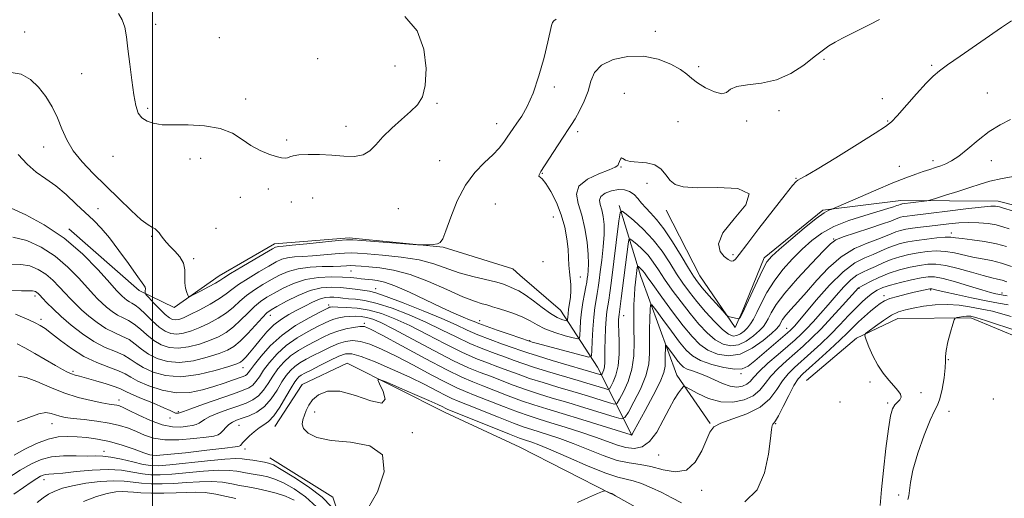
# Model space of a CAD drawing. Extents: x 2112300 to 2115200, y 317300 to 320200.
# Drawn here: x 2112953 to 2113304, y 318679 to 318850 of the extents above; entities that cross this region are included whole.
import ezdxf

# ---------------------------------------------------------------- set-up
doc = ezdxf.new("R2010")
doc.units = 0
doc.header["$MEASUREMENT"] = 0
for name, color, linetype, lineweight in [('DTM HARD BREAKLINE', 7, 'Continuous', 0), ('DTM SPOT ELEVATION', 2, 'Continuous', 13), ('GRID LINE', 7, 'Continuous', 0), ('INDEX CONTOUR', 41, 'Continuous', 13), ('INTERMEDIATE CONTOUR', 44, 'Continuous', 0)]:
    doc.layers.add(name, color=color, linetype=linetype, lineweight=lineweight)

msp = doc.modelspace()

# ---------------------------------------------------------------- linework, layer by layer
at = {"layer": 'DTM HARD BREAKLINE', "extrusion": (0.01679655210069449, -0.008607393898511442, 0.9998218784402574), "elevation": 33820.61364727298, "flags": 128}
msp.add_lwpolyline([(1247330.299451706, -1734910.833782359), (1247330.299451706, -1734947.392856472)], dxfattribs=at)
at = {"layer": 'DTM HARD BREAKLINE'}
for points in [[(2113183.28, 318781.84, 1089.47), (2113195.33, 318758.4, 1088.94), (2113207.95, 318739.93, 1087.74), (2113210.37, 318745.54, 1088.21), (2113218.22, 318764.86, 1088.47), (2113239.12, 318781.85, 1088.21), (2113267, 318785.27, 1086.55), (2113301.75, 318785.05, 1084.56), (2113329.75, 318777.92, 1084.95), (2113363.34, 318770.86, 1084.95), (2113388.65, 318782.31, 1083.69), (2113418.33, 318791.34, 1084.09), (2113451.07, 318803.5, 1083.49), (2113478.72, 318828.01, 1082.17)], [(2113166.51, 318783.51, 1086.28), (2113174.24, 318758.16, 1081.24), (2113187.05, 318722.94, 1076.52), (2113199.03, 318705.7, 1074.07)], [(2113131.14, 318758.69, 1093.25), (2113128.64, 318760.86, 1093.26), (2113103.73, 318768.64, 1093.92), (2113070.19, 318771.99, 1094.26), (2113043.53, 318769.82, 1094.52), (2113023.8, 318758.43, 1094.59), (2113007.8, 318747.08, 1093.72), (2112995.32, 318753.14, 1091.67), (2112970.25, 318775.19, 1090.47)], [(2113170.88, 318701.77, 1078.06), (2113158.82, 318725.84, 1087.02), (2113145.56, 318746.16, 1093.19), (2113131.14, 318758.69, 1093.25)], [(2113233.33, 318721.1, 1070.55), (2113251.15, 318736.19, 1070.22), (2113265.96, 318743.19, 1069.03), (2113292.02, 318743.48, 1067.7), (2113319.45, 318732, 1066.57), (2113336.91, 318724.14, 1066.3)], [(2113043.65, 318704.67, 1073.21), (2113053.41, 318719.68, 1072.54), (2113069.45, 318727.3, 1072.28), (2113104.4, 318709.71, 1071.35), (2113131.14, 318697.27, 1070.64)], [(2113131.14, 318650.33, 1067.52), (2113123.07, 318649.73, 1067.63), (2113108.81, 318649.57, 1066.7), (2113090.83, 318648.13, 1067.7), (2113071.48, 318658.45, 1071.22), (2113064.41, 318679.47, 1072.68), (2113041.92, 318693.48, 1072.74)]]:
    msp.add_polyline3d(points, dxfattribs=at)
at = {"layer": 'DTM SPOT ELEVATION'}
for p in [(2113001.21, 318848.1, 1096.5), (2112954.46, 318845.38, 1095.2), (2113023.9, 318843.34, 1096.3), (2113179.45, 318845.64, 1092.7), (2113058.95, 318835.86, 1096.6), (2113086.57, 318833.33, 1096.7), (2113194.86, 318833.02, 1092.3), (2113239.59, 318835.68, 1091.8), (2113277.97, 318833.5, 1090.2), (2112974.75, 318830.5, 1095.2), (2113143.43, 318825.74, 1093.6), (2113168.36, 318823.51, 1090.5), (2113297.8, 318823.66, 1088.9), (2113033.33, 318821.46, 1096.3), (2113101.58, 318820.01, 1095.8), (2113260.35, 318821.68, 1090.4), (2112998.31, 318818.22, 1096.2), (2113223.51, 318817.32, 1091.5), (2113069.03, 318811.79, 1096.6), (2113122.83, 318812.66, 1094.7), (2113187.47, 318813.48, 1091.2), (2113212.03, 318813.65, 1091.8), (2113262.35, 318813.72, 1090.1), (2113151.78, 318809.84, 1091.6), (2112961.27, 318804.34, 1093.2), (2113047.97, 318806.94, 1096.3), (2112985.94, 318801.02, 1095.4), (2113013.38, 318800.16, 1095.6), (2113017.19, 318800.39, 1095.6), (2113102.45, 318799.49, 1094.9), (2113266.43, 318797.46, 1088.9), (2113278.45, 318799.53, 1088.5), (2113299.28, 318799.57, 1087.2), (2113139.17, 318794.94, 1091.9), (2113167.14, 318797.21, 1089.9), (2113176.4, 318791.4, 1089.3), (2113229.55, 318793.16, 1090.1), (2113041.39, 318789.4, 1095.5), (2113031.43, 318786.41, 1095.2), (2113049.57, 318784.79, 1095.3), (2113057.24, 318786.24, 1095.07), (2113122.38, 318784.09, 1092.8), (2112980.6, 318782.41, 1092.8), (2113087.77, 318782.41, 1095.1), (2113143.02, 318779.45, 1093.1), (2113022.74, 318775.33, 1095.2), (2113285.03, 318773.66, 1080.5), (2112999.73, 318772.46, 1093.8), (2113243.08, 318771.54, 1084.1), (2113207.11, 318765.99, 1090.3), (2113014.71, 318764.55, 1094.31), (2113139.35, 318763.51, 1093.8), (2113070.88, 318760.13, 1089.1), (2113152.64, 318757.98, 1091.2), (2113079.65, 318753.86, 1086.7), (2113252.06, 318754.02, 1075.9), (2113277.65, 318753.41, 1071.8), (2113303.13, 318752.33, 1074.5), (2112958.15, 318751.22, 1083.6), (2113260.98, 318751.38, 1072.5), (2113062.88, 318748.04, 1082.4), (2112960.3, 318742.9, 1082.4), (2113042.12, 318744.34, 1085.3), (2113075.67, 318741.44, 1078.3), (2113116.8, 318742.39, 1088.6), (2113168.19, 318744.15, 1083.2), (2113226.23, 318739.65, 1080.8), (2113134.57, 318735.28, 1088.1), (2113283.93, 318728.53, 1067.9), (2112971.75, 318724.29, 1080.3), (2113032.4, 318725.68, 1083.3), (2113209.99, 318723.46, 1079.8), (2113256.03, 318720.51, 1070.3), (2113274.21, 318716.68, 1069.7), (2112988.13, 318714.13, 1078.6), (2113245.29, 318713.42, 1070.6), (2113262.36, 318713.01, 1070.3), (2113300.01, 318714.52, 1066.9), (2113009.23, 318709.95, 1080.2), (2113057.88, 318709.82, 1071.6), (2113284.13, 318710.04, 1067.2), (2113006.28, 318707.67, 1079.6), (2112964.22, 318705.63, 1075.2), (2113030.96, 318705.04, 1075.1), (2113092.72, 318702.46, 1071.9), (2113222.38, 318705.73, 1071.9), (2112982.77, 318695.8, 1072.6), (2113033.1, 318696.64, 1073.5), (2113000.03, 318693.2, 1073.7), (2113180.62, 318694.46, 1075.1), (2112961.34, 318685.75, 1069.42), (2113195.98, 318681.89, 1073.6), (2113266.18, 318680.19, 1068.2)]:
    msp.add_point(p, dxfattribs=at)
at = {"layer": 'GRID LINE', "flags": 128}
msp.add_lwpolyline([(2113000, 317500), (2113000, 320000)], dxfattribs=at)
at = {"layer": 'INDEX CONTOUR', "flags": 128}
for points, elevation in [([(2112949.688, 318782.608), (2112954.816, 318780.21), (2112961.446, 318776.625), (2112968.53, 318771.899), (2112975.123, 318766.245), (2112980.696, 318760.573), (2112984.824, 318755.969), (2112987.267, 318753.21), (2112988.519, 318751.851), (2112989.254, 318751.138), (2112990.031, 318750.461), (2112990.903, 318749.775), (2112991.807, 318749.177), (2112992.728, 318748.683), (2112993.849, 318747.998), (2112995.404, 318746.75), (2112997.531, 318744.722), (2112999.98, 318742.331), (2113002.406, 318740.152), (2113004.56, 318738.648), (2113006.584, 318737.842), (2113008.719, 318737.645), (2113011.16, 318737.973), (2113013.92, 318738.763), (2113016.97, 318739.957), (2113020.237, 318741.489), (2113023.485, 318743.276), (2113026.437, 318745.228), (2113028.921, 318747.263), (2113031.187, 318749.331), (2113033.59, 318751.386), (2113036.387, 318753.388), (2113039.434, 318755.299), (2113042.492, 318757.08), (2113045.419, 318758.685), (2113048.477, 318760.018), (2113052.026, 318760.976), (2113056.254, 318761.5), (2113060.637, 318761.719), (2113064.477, 318761.809), (2113067.263, 318761.907), (2113069.234, 318762.004), (2113070.816, 318762.051), (2113072.427, 318762.009), (2113074.448, 318761.874), (2113077.25, 318761.652), (2113081.125, 318761.289), (2113086.049, 318760.495), (2113091.918, 318758.922), (2113098.501, 318756.403), (2113105.063, 318753.499), (2113110.743, 318750.958), (2113114.879, 318749.341), (2113117.62, 318748.489), (2113119.318, 318748.059), (2113120.373, 318747.744), (2113121.39, 318747.38), (2113123.022, 318746.841), (2113125.702, 318746.028), (2113128.976, 318744.968), (2113132.168, 318743.719), (2113134.809, 318742.338), (2113137.255, 318740.903), (2113140.068, 318739.489), (2113143.582, 318738.179), (2113147.208, 318737.071), (2113150.125, 318736.269), (2113151.74, 318735.897), (2113152.349, 318736.164), (2113152.477, 318737.298), (2113152.57, 318739.433), (2113152.755, 318742.317), (2113153.089, 318745.605), (2113153.593, 318748.955), (2113154.16, 318752.037), (2113154.653, 318754.524), (2113154.971, 318756.22), (2113155.166, 318757.455), (2113155.328, 318758.686), (2113155.509, 318760.34), (2113155.613, 318762.701), (2113155.505, 318766.021), (2113155.076, 318770.395), (2113154.307, 318775.306), (2113153.204, 318780.076), (2113151.928, 318784.171), (2113151.274, 318787.585), (2113152.182, 318790.449), (2113155.202, 318792.865), (2113159.274, 318794.811), (2113162.936, 318796.236), (2113165.079, 318797.144), (2113165.998, 318797.773), (2113166.338, 318798.417), (2113166.637, 318799.262), (2113166.991, 318800.063), (2113167.386, 318800.465), (2113167.874, 318800.241), (2113168.766, 318799.671), (2113170.44, 318799.162), (2113176.238, 318798.755), (2113179.197, 318798.022), (2113181.468, 318796.454), (2113183.212, 318794.418), (2113184.759, 318792.457), (2113186.541, 318791.017), (2113189.415, 318790.163), (2113194.341, 318789.867), (2113201.608, 318789.937), (2113208.808, 318789.547), (2113212.856, 318787.708), (2113211.716, 318783.808), (2113207.521, 318778.736), (2113203.451, 318773.759), (2113201.951, 318769.894), (2113202.544, 318767.162), (2113204.02, 318765.339), (2113205.377, 318764.223), (2113206.453, 318763.711), (2113207.292, 318763.723), (2113208.059, 318764.311), (2113209.387, 318766.042), (2113212.026, 318769.616), (2113216.374, 318775.323), (2113221.404, 318781.816), (2113225.735, 318787.344), (2113228.339, 318790.593), (2113229.608, 318792.022), (2113230.284, 318792.531), (2113231.149, 318792.982), (2113233.135, 318794.082), (2113237.207, 318796.5), (2113243.821, 318800.571), (2113251.386, 318805.286), (2113257.79, 318809.302), (2113261.547, 318811.713), (2113263.644, 318813.364), (2113265.69, 318815.534), (2113272.646, 318823.346), (2113276.08, 318827.139), (2113278.547, 318829.696), (2113280.746, 318831.595), (2113283.705, 318833.756), (2113288.125, 318836.837), (2113302.861, 318846.989), (2113306.424, 318849.428)], 1090), ([(2112951.787, 318734.206), (2112954.518, 318732.777), (2112958.067, 318730.76), (2112965.399, 318726.465), (2112967.962, 318725.005), (2112969.77, 318724.057), (2112971.148, 318723.452), (2112972.439, 318723.016), (2112974.063, 318722.566), (2112976.462, 318721.915), (2112979.852, 318720.947), (2112983.561, 318719.834), (2112986.699, 318718.82), (2112988.695, 318718.049), (2112990.288, 318717.3), (2112992.55, 318716.251), (2112996.176, 318714.703), (2113000.402, 318712.942), (2113004.095, 318711.377), (2113006.404, 318710.323), (2113007.605, 318709.732), (2113008.254, 318709.464), (2113008.804, 318709.391), (2113009.301, 318709.434), (2113009.683, 318709.526), (2113010.046, 318709.659), (2113011.093, 318710.053), (2113013.682, 318710.993), (2113018.287, 318712.624), (2113028.907, 318716.343), (2113032.368, 318717.569), (2113034.478, 318718.469), (2113035.83, 318719.408), (2113036.959, 318720.696), (2113038.17, 318722.443), (2113039.711, 318724.711), (2113041.792, 318727.497), (2113044.473, 318730.551), (2113047.776, 318733.561), (2113051.623, 318736.254), (2113055.533, 318738.521), (2113058.925, 318740.294), (2113061.386, 318741.543), (2113063.191, 318742.383), (2113064.781, 318742.967), (2113066.517, 318743.419), (2113068.412, 318743.756), (2113070.397, 318743.964), (2113072.411, 318744.026), (2113074.434, 318743.915), (2113076.455, 318743.598), (2113078.601, 318742.981), (2113081.558, 318741.72), (2113086.155, 318739.406), (2113092.824, 318735.857), (2113100.44, 318731.791), (2113107.485, 318728.15), (2113112.832, 318725.632), (2113116.923, 318723.949), (2113120.586, 318722.567), (2113128.717, 318719.45), (2113133.142, 318717.849), (2113137.731, 318716.341), (2113142.666, 318714.827), (2113148.179, 318713.168), (2113154.292, 318711.305), (2113164.717, 318708.084), (2113167.275, 318707.413), (2113168.603, 318707.858), (2113169.84, 318709.802), (2113171.815, 318713.415), (2113174.122, 318718.028), (2113176.045, 318722.763), (2113177.054, 318726.956), (2113177.362, 318730.823), (2113177.367, 318734.794), (2113177.391, 318739.109), (2113177.465, 318743.228), (2113177.542, 318746.421), (2113177.659, 318748.073), (2113178.184, 318748.024), (2113179.566, 318746.235), (2113182.061, 318742.842), (2113185.146, 318738.682), (2113188.103, 318734.77), (2113190.458, 318731.884), (2113192.703, 318729.851), (2113195.573, 318728.265), (2113199.525, 318726.825), (2113203.898, 318725.675), (2113207.754, 318725.068), (2113210.454, 318725.223), (2113212.563, 318726.23), (2113214.946, 318728.145), (2113226.63, 318738.097), (2113227.644, 318738.999), (2113228.281, 318739.625), (2113229.033, 318740.44), (2113230.406, 318742.033), (2113236.843, 318749.714), (2113241.614, 318755.099), (2113246.423, 318759.861), (2113250.62, 318763.006), (2113254.165, 318764.86), (2113257.168, 318766.075), (2113259.755, 318767.187), (2113262.099, 318768.244), (2113264.386, 318769.176), (2113266.795, 318769.932), (2113269.488, 318770.547), (2113272.619, 318771.076), (2113276.218, 318771.554), (2113279.806, 318771.938), (2113282.782, 318772.165), (2113284.795, 318772.187), (2113286.513, 318772.023), (2113288.856, 318771.707), (2113292.456, 318771.263), (2113296.797, 318770.662), (2113301.076, 318769.866), (2113304.674, 318768.861)], 1080), ([(2113259.613, 318676.504), (2113260.121, 318682.226), (2113260.808, 318688.912), (2113261.702, 318696.827), (2113262.599, 318703.874), (2113263.349, 318708.457), (2113264.046, 318710.978), (2113264.843, 318712.343), (2113266.681, 318714.203), (2113267.121, 318715.116), (2113266.863, 318716.197), (2113265.955, 318717.529), (2113264.523, 318719.182), (2113262.709, 318721.22), (2113260.713, 318723.68), (2113258.752, 318726.592), (2113257.019, 318729.883), (2113255.619, 318733.065), (2113254.636, 318735.548), (2113254.176, 318736.96), (2113254.443, 318737.806), (2113255.668, 318738.817), (2113257.943, 318740.503), (2113260.817, 318742.533), (2113263.702, 318744.362), (2113266.192, 318745.584), (2113268.609, 318746.347), (2113271.457, 318746.934), (2113275.092, 318747.547), (2113279.273, 318748.056), (2113283.611, 318748.241), (2113287.755, 318747.962), (2113291.501, 318747.39), (2113297.258, 318746.27), (2113299.694, 318745.755), (2113302.579, 318745.013), (2113306.303, 318743.91)], 1070), ([(2112950.553, 318680.538), (2112954.031, 318682.943), (2112956.766, 318684.769), (2112958.777, 318686.064), (2112960.13, 318686.886), (2112961.082, 318687.345), (2112961.933, 318687.559), (2112963.03, 318687.654), (2112964.885, 318687.772), (2112968.057, 318688.062), (2112972.847, 318688.594), (2112978.548, 318689.126), (2112984.197, 318689.34), (2112989.025, 318689.024), (2112993.04, 318688.395), (2112996.444, 318687.775), (2112999.508, 318687.432), (2113002.804, 318687.403), (2113006.973, 318687.666), (2113018.238, 318688.704), (2113023.503, 318689.041), (2113027.383, 318689.009), (2113030.163, 318688.705), (2113034.555, 318687.908), (2113036.724, 318687.542), (2113038.908, 318687.158), (2113041.153, 318686.681), (2113043.684, 318685.899), (2113046.766, 318684.566), (2113050.538, 318682.478), (2113054.621, 318679.603), (2113058.503, 318675.956)], 1070), ([(2113151.716, 318677.587), (2113155.534, 318679.375), (2113158.757, 318680.744), (2113160.57, 318681.486), (2113161.337, 318681.715), (2113161.714, 318681.628), (2113163.643, 318680.785), (2113163.861, 318680.713), (2113164.083, 318680.605), (2113165.202, 318679.979), (2113173.307, 318675.379)], 1070)]:
    msp.add_lwpolyline(points, dxfattribs=dict(at, elevation=elevation))
at = {"layer": 'INTERMEDIATE CONTOUR', "flags": 128}
for points, elevation in [([(2112949.601, 318830.989), (2112953.241, 318830.413), (2112956.504, 318828.519), (2112959.415, 318825.709), (2112961.993, 318822.355), (2112964.235, 318818.662), (2112966.133, 318814.803), (2112967.755, 318810.91), (2112969.485, 318806.999), (2112971.781, 318803.056), (2112974.986, 318799.048), (2112978.952, 318794.901), (2112988.078, 318785.96), (2112992.461, 318781.717), (2112996.056, 318778.443), (2112998.499, 318776.567), (2113000.022, 318775.684), (2113001.002, 318775.175), (2113001.769, 318774.536), (2113002.458, 318773.704), (2113003.153, 318772.729), (2113003.946, 318771.641), (2113004.957, 318770.393), (2113006.311, 318768.919), (2113008.04, 318767.168), (2113009.779, 318765.16), (2113011.069, 318762.928), (2113011.598, 318760.533), (2113011.639, 318758.132), (2113011.617, 318755.904), (2113011.85, 318754.012), (2113012.254, 318752.527), (2113012.638, 318751.506), (2113012.927, 318750.998), (2113013.496, 318751.058), (2113014.833, 318751.73), (2113017.209, 318752.992), (2113020.03, 318754.505), (2113022.485, 318755.857), (2113024.074, 318756.797), (2113025.538, 318757.725), (2113027.926, 318759.207), (2113031.895, 318761.583), (2113036.53, 318764.318), (2113042.891, 318768.037), (2113043.992, 318768.63), (2113044.508, 318768.803), (2113045.14, 318768.878), (2113046.662, 318769.009), (2113049.867, 318769.307), (2113055.131, 318769.832), (2113066.261, 318770.971), (2113069.302, 318771.247), (2113071.508, 318771.265), (2113074.687, 318771.048), (2113094.63, 318769.525), (2113096.018, 318769.448), (2113096.973, 318769.452), (2113098.408, 318769.493), (2113100.132, 318769.597), (2113101.676, 318769.813), (2113102.725, 318770.297), (2113103.579, 318771.634), (2113104.69, 318774.516), (2113106.423, 318779.319), (2113108.788, 318785.154), (2113111.709, 318790.809), (2113115.049, 318795.335), (2113118.433, 318798.82), (2113121.427, 318801.609), (2113123.704, 318803.996), (2113125.363, 318806.065), (2113126.615, 318807.846), (2113128.742, 318811), (2113130.054, 318812.884), (2113131.758, 318815.36), (2113133.752, 318818.787), (2113135.864, 318823.544), (2113137.923, 318829.726), (2113139.736, 318836.298), (2113141.108, 318841.945), (2113142.369, 318847.766), (2113142.719, 318848.836), (2113143.175, 318849.419), (2113144.042, 318850.034)], 1094), ([(2112987.948, 318851.98), (2112989.282, 318849.754), (2112990.145, 318847.109), (2112990.741, 318843.753), (2112991.29, 318839.397), (2112991.958, 318833.959), (2112992.705, 318828.176), (2112993.44, 318822.992), (2112994.131, 318819.141), (2112994.993, 318816.506), (2112996.3, 318814.759), (2112998.201, 318813.606), (2113000.33, 318812.893), (2113002.192, 318812.499), (2113003.545, 318812.315), (2113005.152, 318812.266), (2113008.027, 318812.289), (2113012.804, 318812.279), (2113018.606, 318811.962), (2113024.171, 318811.022), (2113028.552, 318809.275), (2113032.023, 318807.07), (2113035.172, 318804.887), (2113038.422, 318803.122), (2113041.558, 318801.83), (2113044.206, 318800.98), (2113046.094, 318800.533), (2113047.362, 318800.423), (2113048.256, 318800.572), (2113049.063, 318800.898), (2113050.242, 318801.285), (2113052.297, 318801.605), (2113055.556, 318801.756), (2113059.656, 318801.72), (2113064.064, 318801.502), (2113068.297, 318801.17), (2113072.087, 318801.057), (2113075.223, 318801.562), (2113077.624, 318802.979), (2113079.755, 318805.188), (2113082.212, 318807.965), (2113085.394, 318811.07), (2113088.902, 318814.201), (2113092.14, 318817.04), (2113094.624, 318819.482), (2113096.331, 318822.277), (2113097.352, 318826.389), (2113097.676, 318832.393), (2113096.881, 318839.334), (2113094.444, 318845.862), (2113090.107, 318850.894)], 1096), ([(2112952.197, 318801.681), (2112955.373, 318798.252), (2112958.613, 318795.449), (2112961.985, 318793.041), (2112965.524, 318790.48), (2112969.22, 318787.387), (2112972.864, 318784.034), (2112979.079, 318778.136), (2112981.784, 318775.386), (2112984.705, 318771.968), (2112988.069, 318767.519), (2112991.451, 318762.796), (2112994.259, 318758.839), (2112996.993, 318755.148), (2112997.385, 318754.427), (2112997.502, 318753.739), (2112997.474, 318753.079), (2112997.398, 318752.565), (2112997.4, 318752.229), (2112997.738, 318751.743), (2112998.701, 318750.692), (2113000.444, 318748.833), (2113002.582, 318746.609), (2113004.593, 318744.641), (2113006.091, 318743.408), (2113007.212, 318742.837), (2113008.225, 318742.717), (2113009.409, 318742.899), (2113011.072, 318743.469), (2113013.533, 318744.578), (2113016.927, 318746.286), (2113020.665, 318748.312), (2113023.977, 318750.286), (2113026.354, 318751.954), (2113028.344, 318753.519), (2113030.758, 318755.297), (2113034.141, 318757.485), (2113037.982, 318759.809), (2113041.507, 318761.869), (2113044.155, 318763.36), (2113046.235, 318764.324), (2113048.267, 318764.889), (2113050.697, 318765.189), (2113053.649, 318765.364), (2113057.172, 318765.558), (2113061.197, 318765.87), (2113065.199, 318766.227), (2113068.538, 318766.511), (2113070.89, 318766.626), (2113073.179, 318766.554), (2113076.648, 318766.298), (2113082.115, 318765.846), (2113088.707, 318765.138), (2113095.128, 318764.096), (2113100.418, 318762.694), (2113109.426, 318759.54), (2113114.307, 318758.188), (2113122.914, 318756.156), (2113125.324, 318755.434), (2113126.716, 318754.851), (2113127.759, 318754.351), (2113129.027, 318753.839), (2113130.74, 318753.043), (2113133.028, 318751.659), (2113135.921, 318749.527), (2113139.066, 318747.093), (2113142.009, 318744.952), (2113144.377, 318743.562), (2113146.118, 318742.817), (2113147.263, 318742.47), (2113147.865, 318742.332), (2113148.093, 318742.431), (2113148.14, 318742.854), (2113148.179, 318743.672), (2113148.28, 318744.896), (2113148.489, 318746.525), (2113148.82, 318748.53), (2113149.152, 318750.773), (2113149.33, 318753.086), (2113149.25, 318755.343), (2113148.764, 318759.829), (2113148.616, 318762.207), (2113148.495, 318764.863), (2113148.286, 318767.978), (2113147.872, 318771.668), (2113147.118, 318775.801), (2113145.885, 318780.181), (2113144.128, 318784.559), (2113142.149, 318788.473), (2113140.346, 318791.406), (2113139.037, 318793.024), (2113137.883, 318794.027), (2113137.954, 318794.513), (2113138.584, 318795.603), (2113144.577, 318804.822), (2113146.812, 318808.235), (2113148.393, 318810.613), (2113149.579, 318812.441), (2113150.797, 318814.479), (2113152.344, 318817.299), (2113154.002, 318820.711), (2113155.426, 318824.334), (2113156.469, 318827.823), (2113157.781, 318830.974), (2113160.21, 318833.619), (2113164.329, 318835.585), (2113169.606, 318836.69), (2113175.231, 318836.743), (2113180.483, 318835.682), (2113184.979, 318833.922), (2113188.423, 318832.005), (2113190.706, 318830.34), (2113192.459, 318828.834), (2113194.497, 318827.266), (2113197.367, 318825.542), (2113200.531, 318824.074), (2113203.182, 318823.403), (2113204.829, 318823.863), (2113206.233, 318824.97), (2113208.473, 318826.033), (2113212.319, 318826.596), (2113217.316, 318827.127), (2113222.704, 318828.326), (2113227.814, 318830.656), (2113232.35, 318833.627), (2113236.108, 318836.513), (2113238.993, 318838.752), (2113241.346, 318840.442), (2113243.624, 318841.851), (2113246.196, 318843.215), (2113252.412, 318846.266), (2113255.955, 318848.081), (2113259.349, 318849.894)], 1092), ([(2112950.291, 318772.265), (2112955.253, 318770.992), (2112960.34, 318768.667), (2112965.286, 318765.437), (2112969.832, 318761.536), (2112973.753, 318757.543), (2112978.981, 318751.743), (2112980.543, 318750.112), (2112981.992, 318748.74), (2112983.696, 318747.253), (2112985.613, 318745.746), (2112987.601, 318744.431), (2112989.551, 318743.423), (2112991.506, 318742.463), (2112993.546, 318741.198), (2112995.732, 318739.396), (2112998.065, 318737.316), (2113000.523, 318735.336), (2113003.12, 318733.792), (2113005.969, 318732.835), (2113009.214, 318732.572), (2113012.911, 318733.048), (2113016.768, 318734.058), (2113020.407, 318735.336), (2113023.545, 318736.692), (2113026.304, 318738.241), (2113028.896, 318740.17), (2113031.487, 318742.572), (2113034.029, 318745.142), (2113036.423, 318747.476), (2113038.632, 318749.291), (2113040.887, 318750.789), (2113043.478, 318752.291), (2113046.641, 318754.008), (2113050.382, 318755.712), (2113054.643, 318757.06), (2113059.292, 318757.802), (2113063.875, 318758.047), (2113067.851, 318757.99), (2113070.822, 318757.807), (2113072.949, 318757.577), (2113074.531, 318757.358), (2113075.849, 318757.192), (2113077.109, 318757.065), (2113078.496, 318756.948), (2113080.244, 318756.755), (2113082.762, 318756.176), (2113086.506, 318754.846), (2113091.687, 318752.564), (2113103.111, 318747.151), (2113107.555, 318745.14), (2113110.856, 318743.731), (2113113.176, 318742.767), (2113114.794, 318742.071), (2113116.461, 318741.381), (2113119.045, 318740.414), (2113123.058, 318739), (2113127.6, 318737.437), (2113134.491, 318735.092), (2113134.901, 318734.964), (2113135.519, 318734.785), (2113136.944, 318734.39), (2113153.397, 318729.957), (2113155.735, 318729.43), (2113156.621, 318729.893), (2113156.814, 318731.742), (2113156.95, 318735.156), (2113157.166, 318739.435), (2113157.473, 318743.663), (2113157.873, 318747.119), (2113158.311, 318749.864), (2113158.723, 318752.158), (2113159.068, 318754.293), (2113159.402, 318756.705), (2113159.807, 318759.864), (2113160.321, 318764.041), (2113160.82, 318768.71), (2113161.135, 318773.144), (2113161.138, 318776.772), (2113160.857, 318779.632), (2113160.358, 318781.923), (2113159.772, 318783.817), (2113159.497, 318785.405), (2113159.994, 318786.756), (2113161.56, 318787.906), (2113163.824, 318788.758), (2113166.254, 318789.182), (2113168.412, 318789.078), (2113170.249, 318788.479), (2113171.822, 318787.441), (2113173.201, 318786.041), (2113174.537, 318784.406), (2113176.003, 318782.675), (2113177.754, 318780.875), (2113179.89, 318778.576), (2113182.495, 318775.237), (2113185.551, 318770.596), (2113188.638, 318765.515), (2113191.232, 318761.135), (2113193.006, 318758.249), (2113194.421, 318756.253), (2113196.131, 318754.195), (2113198.565, 318751.41), (2113203.464, 318745.896), (2113204.722, 318744.508), (2113205.353, 318743.96), (2113205.895, 318743.782), (2113208.61, 318743.183), (2113209.097, 318743.093), (2113209.339, 318743.154), (2113209.544, 318743.423), (2113209.914, 318744.025), (2113210.633, 318745.379), (2113211.88, 318747.973), (2113215.838, 318756.657), (2113217.759, 318760.702), (2113219.257, 318763.379), (2113220.933, 318765.393), (2113223.601, 318767.825), (2113227.746, 318771.401), (2113232.534, 318775.428), (2113236.805, 318778.859), (2113239.664, 318780.906), (2113241.281, 318781.825), (2113242.093, 318782.123), (2113242.631, 318782.3), (2113243.812, 318782.796), (2113251.739, 318786.259), (2113258.049, 318788.987), (2113264.126, 318791.554), (2113268.838, 318793.443), (2113272.319, 318794.738), (2113275.019, 318795.663), (2113277.327, 318796.418), (2113279.383, 318797.08), (2113281.267, 318797.698), (2113283.094, 318798.37), (2113285.12, 318799.397), (2113287.639, 318801.13), (2113290.85, 318803.764), (2113294.574, 318806.875), (2113298.542, 318809.885), (2113302.475, 318812.321), (2113306.072, 318814.144)], 1088), ([(2112949.554, 318762.335), (2112953.072, 318762.492), (2112956.335, 318761.944), (2112959.315, 318760.729), (2112962.042, 318758.975), (2112964.54, 318756.827), (2112966.811, 318754.512), (2112968.849, 318752.272), (2112970.695, 318750.276), (2112972.567, 318748.374), (2112974.728, 318746.342), (2112977.361, 318744.045), (2112980.324, 318741.717), (2112983.394, 318739.684), (2112986.374, 318738.162), (2112989.164, 318736.928), (2112991.688, 318735.646), (2112993.934, 318734.071), (2112996.148, 318732.3), (2112998.641, 318730.52), (2113001.679, 318728.935), (2113005.353, 318727.828), (2113009.708, 318727.499), (2113014.662, 318728.122), (2113019.617, 318729.352), (2113023.844, 318730.715), (2113026.856, 318731.896), (2113029.122, 318733.206), (2113031.356, 318735.112), (2113034.054, 318737.882), (2113039.255, 318743.566), (2113040.878, 318745.194), (2113042.339, 318746.279), (2113044.463, 318747.501), (2113047.828, 318749.332), (2113052.007, 318751.404), (2113056.323, 318753.141), (2113060.24, 318754.103), (2113063.785, 318754.395), (2113067.128, 318754.261), (2113070.365, 318753.923), (2113073.308, 318753.519), (2113077.509, 318752.894), (2113079.693, 318752.341), (2113083.435, 318751.06), (2113089.457, 318748.781), (2113096.619, 318745.939), (2113103.32, 318743.148), (2113108.383, 318740.88), (2113112.341, 318739.028), (2113116.155, 318737.347), (2113120.502, 318735.658), (2113124.931, 318734.064), (2113128.706, 318732.745), (2113131.415, 318731.785), (2113133.923, 318730.928), (2113137.419, 318729.828), (2113142.648, 318728.267), (2113159.677, 318723.261), (2113160.048, 318723.163), (2113160.241, 318723.227), (2113160.421, 318723.51), (2113160.707, 318724.057), (2113161.035, 318724.888), (2113161.294, 318726.01), (2113161.407, 318727.47), (2113161.43, 318729.457), (2113161.45, 318732.198), (2113161.537, 318735.766), (2113161.695, 318739.626), (2113161.91, 318743.096), (2113162.168, 318745.689), (2113162.463, 318747.742), (2113162.792, 318749.792), (2113163.162, 318752.348), (2113163.62, 318755.814), (2113166.436, 318778.097), (2113166.867, 318780.852), (2113167.54, 318781.447), (2113169.028, 318780.394), (2113171.705, 318778.16), (2113175.136, 318775.045), (2113178.682, 318771.306), (2113181.828, 318767.209), (2113184.561, 318763.063), (2113186.992, 318759.183), (2113189.256, 318755.773), (2113191.588, 318752.588), (2113194.244, 318749.271), (2113197.361, 318745.624), (2113200.584, 318742.085), (2113203.434, 318739.251), (2113205.563, 318737.578), (2113207.144, 318736.941), (2113208.472, 318737.073), (2113209.788, 318737.726), (2113211.08, 318738.727), (2113212.272, 318739.924), (2113213.331, 318741.242), (2113214.39, 318742.924), (2113215.622, 318745.289), (2113217.191, 318748.542), (2113219.204, 318752.425), (2113221.763, 318756.564), (2113224.892, 318760.628), (2113228.36, 318764.456), (2113231.856, 318767.932), (2113235.211, 318770.973), (2113238.804, 318773.635), (2113243.15, 318776.008), (2113248.509, 318778.151), (2113254.128, 318779.998), (2113262.357, 318782.452), (2113264.398, 318783.081), (2113265.551, 318783.459), (2113266.207, 318783.693), (2113266.78, 318783.919), (2113266.984, 318783.982), (2113267.217, 318784.035), (2113267.499, 318784.08), (2113275.277, 318785.043), (2113276.314, 318785.192), (2113277.376, 318785.457), (2113279.376, 318786.065), (2113282.91, 318787.158), (2113287.326, 318788.539), (2113291.657, 318789.925), (2113295.259, 318791.102), (2113298.776, 318792.14), (2113303.175, 318793.176), (2113309.07, 318794.267)], 1086), ([(2112949.931, 318753.249), (2112953.298, 318753.067), (2112955.449, 318753.033), (2112957.304, 318753.099), (2112957.848, 318753.007), (2112958.344, 318752.805), (2112958.799, 318752.512), (2112959.249, 318752.119), (2112959.869, 318751.481), (2112960.862, 318750.424), (2112962.409, 318748.808), (2112964.591, 318746.636), (2112967.465, 318743.944), (2112971.026, 318740.837), (2112975.034, 318737.688), (2112979.188, 318734.939), (2112983.197, 318732.902), (2112986.822, 318731.392), (2112989.83, 318730.094), (2112992.135, 318728.745), (2112994.231, 318727.285), (2112996.758, 318725.704), (2113000.239, 318724.079), (2113004.737, 318722.821), (2113010.202, 318722.427), (2113016.413, 318723.197), (2113022.465, 318724.646), (2113027.281, 318726.094), (2113030.111, 318727.036), (2113031.504, 318727.668), (2113032.336, 318728.362), (2113033.339, 318729.435), (2113034.682, 318730.988), (2113036.391, 318733.064), (2113038.47, 318735.636), (2113040.837, 318738.385), (2113043.385, 318740.92), (2113046.027, 318742.954), (2113048.749, 318744.611), (2113051.55, 318746.123), (2113054.402, 318747.644), (2113057.145, 318749.039), (2113059.586, 318750.098), (2113061.594, 318750.672), (2113063.267, 318750.857), (2113064.768, 318750.805), (2113066.257, 318750.653), (2113067.919, 318750.461), (2113069.94, 318750.27), (2113072.513, 318750.065), (2113075.851, 318749.609), (2113080.172, 318748.607), (2113085.561, 318746.858), (2113091.564, 318744.533), (2113097.598, 318741.901), (2113103.197, 318739.206), (2113108.374, 318736.616), (2113113.265, 318734.281), (2113117.946, 318732.316), (2113122.261, 318730.693), (2113126, 318729.352), (2113129.11, 318728.212), (2113132.188, 318727.102), (2113135.993, 318725.835), (2113141.009, 318724.291), (2113151.919, 318721.061), (2113156.184, 318719.787), (2113161.357, 318718.201), (2113162.457, 318717.913), (2113163.029, 318718.104), (2113163.561, 318718.94), (2113164.408, 318720.562), (2113165.378, 318723.021), (2113166.145, 318726.344), (2113166.472, 318730.436), (2113166.478, 318734.703), (2113166.371, 318738.43), (2113166.321, 318741.071), (2113166.338, 318742.771), (2113166.396, 318743.85), (2113166.477, 318744.651), (2113166.862, 318747.426), (2113167.243, 318750.294), (2113169.715, 318769.72), (2113169.965, 318771.317), (2113170.355, 318771.663), (2113171.218, 318771.052), (2113172.77, 318769.757), (2113174.759, 318767.95), (2113176.815, 318765.782), (2113178.681, 318763.351), (2113180.556, 318760.552), (2113182.751, 318757.23), (2113185.486, 318753.319), (2113188.596, 318749.102), (2113191.822, 318744.949), (2113194.949, 318741.195), (2113197.943, 318738.026), (2113200.813, 318735.589), (2113203.581, 318734.02), (2113206.31, 318733.398), (2113209.071, 318733.789), (2113211.877, 318735.155), (2113214.483, 318737.047), (2113216.583, 318738.914), (2113217.979, 318740.362), (2113218.904, 318741.631), (2113219.702, 318743.12), (2113220.745, 318745.203), (2113222.53, 318748.158), (2113225.584, 318752.24), (2113230.13, 318757.462), (2113235.168, 318762.878), (2113239.393, 318767.298), (2113241.956, 318769.889), (2113243.834, 318771.236), (2113246.458, 318772.278), (2113250.793, 318773.73), (2113255.923, 318775.416), (2113260.464, 318776.933), (2113263.378, 318777.974), (2113265.982, 318779.004), (2113266.925, 318779.299), (2113268.006, 318779.542), (2113269.312, 318779.757), (2113271.018, 318779.981), (2113277.78, 318780.791), (2113283.685, 318781.513), (2113290.171, 318782.295), (2113295.7, 318782.92), (2113299.12, 318783.229), (2113300.825, 318783.281), (2113301.594, 318783.192), (2113302.235, 318783.02), (2113303.658, 318782.566), (2113306.803, 318781.581)], 1084), ([(2112951.223, 318744.71), (2112955.946, 318742.675), (2112958.196, 318741.659), (2112960.012, 318740.737), (2112961.78, 318739.613), (2112964.047, 318737.902), (2112967.221, 318735.38), (2112971.163, 318732.451), (2112975.596, 318729.675), (2112980.203, 318727.489), (2112984.502, 318725.837), (2112987.971, 318724.541), (2112990.336, 318723.419), (2112992.315, 318722.269), (2112994.876, 318720.888), (2112998.719, 318719.197), (2113003.49, 318717.62), (2113008.566, 318716.699), (2113013.422, 318716.82), (2113017.913, 318717.711), (2113021.991, 318718.939), (2113025.593, 318720.132), (2113028.599, 318721.158), (2113032.342, 318722.469), (2113033.213, 318722.839), (2113033.751, 318723.209), (2113034.239, 318723.772), (2113035.017, 318724.847), (2113036.44, 318726.793), (2113038.796, 318729.81), (2113042.091, 318733.493), (2113046.266, 318737.283), (2113051.118, 318740.684), (2113055.892, 318743.464), (2113059.694, 318745.457), (2113061.882, 318746.574), (2113062.838, 318747.049), (2113063.197, 318747.194), (2113063.562, 318747.267), (2113064.408, 318747.304), (2113066.179, 318747.285), (2113069.166, 318747.173), (2113073.054, 318746.839), (2113077.378, 318746.137), (2113081.803, 318744.93), (2113086.527, 318743.128), (2113091.876, 318740.654), (2113098.009, 318737.531), (2113104.407, 318734.203), (2113110.375, 318731.216), (2113115.389, 318728.974), (2113119.592, 318727.321), (2113123.293, 318725.96), (2113126.804, 318724.637), (2113130.452, 318723.276), (2113134.568, 318721.842), (2113139.37, 318720.316), (2113144.641, 318718.726), (2113150.049, 318717.115), (2113155.238, 318715.546), (2113163.037, 318713.143), (2113164.866, 318712.663), (2113165.816, 318712.981), (2113166.7, 318714.371), (2113168.11, 318717.008), (2113169.742, 318720.682), (2113171.07, 318725.085), (2113171.708, 318729.914), (2113171.83, 318734.894), (2113171.754, 318739.757), (2113171.738, 318744.253), (2113171.814, 318748.233), (2113171.958, 318751.566), (2113172.144, 318754.18), (2113172.351, 318756.219), (2113172.994, 318761.343), (2113173.063, 318761.783), (2113173.17, 318761.878), (2113173.408, 318761.71), (2113173.835, 318761.353), (2113174.383, 318760.857), (2113174.95, 318760.26), (2113175.534, 318759.492), (2113176.55, 318758.04), (2113178.511, 318755.278), (2113181.716, 318750.866), (2113185.604, 318745.616), (2113189.399, 318740.628), (2113192.536, 318736.767), (2113195.302, 318733.967), (2113198.193, 318731.927), (2113201.6, 318730.463), (2113205.477, 318729.857), (2113209.671, 318730.505), (2113213.965, 318732.584), (2113217.886, 318735.367), (2113220.894, 318737.903), (2113222.627, 318739.482), (2113223.419, 318740.339), (2113223.782, 318740.951), (2113224.173, 318741.732), (2113224.842, 318742.84), (2113225.988, 318744.371), (2113227.771, 318746.425), (2113230.213, 318749.127), (2113233.298, 318752.605), (2113236.99, 318756.85), (2113241.183, 318761.294), (2113245.749, 318765.23), (2113250.502, 318768.119), (2113255.018, 318770.107), (2113258.816, 318771.504), (2113261.566, 318772.58), (2113263.546, 318773.427), (2113265.184, 318774.09), (2113266.866, 318774.617), (2113268.793, 318775.05), (2113271.125, 318775.434), (2113273.961, 318775.806), (2113277.184, 318776.184), (2113284.129, 318776.978), (2113287.673, 318777.304), (2113291.248, 318777.455), (2113294.811, 318777.358), (2113298.156, 318777.042), (2113301.037, 318776.561), (2113303.366, 318775.95), (2113305.68, 318775.156)], 1082), ([(2112952.272, 318722.567), (2112955.007, 318722.112), (2112958.793, 318720.696), (2112963.393, 318718.693), (2112968.423, 318716.659), (2112973.487, 318715.043), (2112978.141, 318713.884), (2112981.932, 318713.115), (2112984.542, 318712.661), (2112987.312, 318712.231), (2112988.255, 318711.991), (2112989.555, 318711.458), (2112991.755, 318710.385), (2112995.19, 318708.665), (2112999.357, 318706.746), (2113003.54, 318705.221), (2113007.155, 318704.525), (2113010.12, 318704.476), (2113012.485, 318704.74), (2113014.306, 318705.042), (2113015.677, 318705.382), (2113016.698, 318705.821), (2113018.638, 318707.201), (2113020.492, 318708.208), (2113023.414, 318709.432), (2113026.952, 318710.742), (2113030.465, 318711.972), (2113033.437, 318713.035), (2113035.874, 318714.147), (2113037.909, 318715.607), (2113039.68, 318717.619), (2113041.323, 318720.038), (2113042.981, 318722.629), (2113044.787, 318725.184), (2113046.854, 318727.61), (2113049.286, 318729.84), (2113052.128, 318731.824), (2113055.174, 318733.578), (2113058.155, 318735.132), (2113060.883, 318736.51), (2113063.483, 318737.704), (2113066.16, 318738.702), (2113069.02, 318739.484), (2113071.769, 318740.035), (2113074.013, 318740.339), (2113075.668, 318740.291), (2113077.861, 318739.433), (2113082.03, 318737.221), (2113089.029, 318733.4), (2113097.375, 318728.88), (2113105.002, 318724.861), (2113110.397, 318722.224), (2113114.269, 318720.568), (2113117.88, 318719.175), (2113126.981, 318715.624), (2113131.716, 318713.857), (2113136.091, 318712.366), (2113140.671, 318710.934), (2113146.242, 318709.243), (2113153.196, 318707.111), (2113170.824, 318701.635), (2113170.911, 318701.629), (2113171.004, 318701.666), (2113171.108, 318701.784), (2113171.299, 318702.116), (2113171.916, 318703.253), (2113175.841, 318710.388), (2113178.705, 318715.74), (2113181.111, 318720.605), (2113182.426, 318723.979), (2113182.883, 318726.209), (2113182.932, 318727.982), (2113182.942, 318729.816), (2113183.006, 318732.926), (2113183.056, 318733.627), (2113183.279, 318733.608), (2113183.867, 318732.847), (2113186.24, 318729.635), (2113187.498, 318727.971), (2113188.503, 318726.743), (2113189.484, 318725.871), (2113190.778, 318725.177), (2113192.635, 318724.491), (2113194.982, 318723.681), (2113197.66, 318722.627), (2113200.509, 318721.29), (2113203.366, 318719.963), (2113206.067, 318719.02), (2113208.465, 318718.744), (2113210.482, 318719.05), (2113212.055, 318719.76), (2113213.235, 318720.764), (2113214.519, 318722.215), (2113216.518, 318724.334), (2113219.611, 318727.211), (2113223.254, 318730.405), (2113226.672, 318733.344), (2113229.299, 318735.63), (2113231.391, 318737.55), (2113233.41, 318739.564), (2113235.724, 318742.032), (2113238.32, 318744.925), (2113241.091, 318748.114), (2113243.922, 318751.43), (2113246.667, 318754.525), (2113249.173, 318757.013), (2113251.354, 318758.639), (2113253.389, 318759.707), (2113255.52, 318760.647), (2113257.944, 318761.794), (2113260.653, 318763.062), (2113263.588, 318764.262), (2113266.689, 318765.244), (2113269.899, 318766.014), (2113273.157, 318766.616), (2113276.413, 318767.068), (2113279.66, 318767.285), (2113282.897, 318767.156), (2113286.129, 318766.628), (2113292.641, 318765.107), (2113299.366, 318763.863), (2113302.897, 318762.984), (2113306.51, 318761.717)], 1078), ([(2112951.743, 318706.269), (2112955.931, 318707.922), (2112959.458, 318709.207), (2112962.038, 318709.599), (2112963.904, 318709.32), (2112965.421, 318708.781), (2112966.96, 318708.311), (2112968.934, 318707.922), (2112971.765, 318707.544), (2112975.69, 318707.113), (2112980.196, 318706.58), (2112984.587, 318705.9), (2112988.321, 318705.042), (2112991.49, 318704.018), (2112994.342, 318702.854), (2112997.16, 318701.62), (2113000.362, 318700.55), (2113004.403, 318699.925), (2113009.479, 318699.924), (2113014.765, 318700.335), (2113019.182, 318700.848), (2113021.941, 318701.24), (2113023.432, 318701.637), (2113024.334, 318702.25), (2113025.219, 318703.212), (2113026.206, 318704.354), (2113027.303, 318705.424), (2113028.542, 318706.24), (2113030.062, 318706.908), (2113032.023, 318707.601), (2113034.506, 318708.5), (2113037.269, 318709.825), (2113039.988, 318711.805), (2113042.399, 318714.543), (2113044.476, 318717.634), (2113046.251, 318720.547), (2113047.783, 318722.871), (2113049.235, 318724.668), (2113050.797, 318726.118), (2113052.634, 318727.394), (2113054.815, 318728.634), (2113057.386, 318729.97), (2113060.336, 318731.47), (2113063.426, 318732.966), (2113066.361, 318734.227), (2113068.956, 318735.05), (2113071.46, 318735.334), (2113074.231, 318735.002), (2113077.599, 318733.986), (2113081.779, 318732.239), (2113086.959, 318729.719), (2113093.119, 318726.504), (2113099.421, 318723.143), (2113104.821, 318720.304), (2113108.643, 318718.44), (2113111.7, 318717.141), (2113115.173, 318715.782), (2113125.246, 318711.798), (2113130.292, 318709.865), (2113134.369, 318708.416), (2113138.034, 318707.24), (2113142.138, 318705.989), (2113147.258, 318704.412), (2113152.853, 318702.627), (2113158.106, 318700.849), (2113162.395, 318699.269), (2113165.888, 318697.999), (2113168.951, 318697.129), (2113171.88, 318696.804), (2113174.707, 318697.381), (2113177.396, 318699.272), (2113179.913, 318702.67), (2113182.234, 318706.883), (2113184.339, 318711.001), (2113186.192, 318714.278), (2113187.705, 318716.634), (2113188.776, 318718.153), (2113189.432, 318718.9), (2113190.211, 318718.864), (2113191.781, 318718.014), (2113194.618, 318716.44), (2113198.431, 318714.704), (2113202.738, 318713.491), (2113207.077, 318713.328), (2113211.067, 318714.128), (2113214.35, 318715.65), (2113216.725, 318717.67), (2113218.623, 318720.043), (2113220.636, 318722.643), (2113223.205, 318725.351), (2113226.17, 318728.078), (2113229.222, 318730.737), (2113232.154, 318733.321), (2113235.16, 318736.121), (2113238.539, 318739.502), (2113242.415, 318743.623), (2113246.234, 318747.816), (2113251.923, 318754.162), (2113252.087, 318754.273), (2113253.872, 318755.218), (2113256.133, 318756.4), (2113259.207, 318757.879), (2113262.789, 318759.347), (2113266.583, 318760.556), (2113270.309, 318761.481), (2113273.694, 318762.156), (2113276.609, 318762.582), (2113279.513, 318762.632), (2113283.012, 318762.148), (2113287.463, 318761.069), (2113292.229, 318759.716), (2113296.426, 318758.507), (2113299.406, 318757.749), (2113301.458, 318757.288), (2113303.107, 318756.86), (2113304.783, 318756.269)], 1076), ([(2112950.659, 318694.472), (2112954.5, 318696.58), (2112958.694, 318698.617), (2112962.786, 318700.178), (2112966.44, 318700.97), (2112969.8, 318701.151), (2112973.128, 318700.992), (2112976.656, 318700.696), (2112980.487, 318700.186), (2112984.694, 318699.314), (2112989.225, 318698.017), (2112993.53, 318696.568), (2112996.928, 318695.323), (2112999.129, 318694.575), (2113001.368, 318694.354), (2113005.266, 318694.628), (2113011.804, 318695.322), (2113019.411, 318696.193), (2113025.879, 318696.958), (2113029.557, 318697.41), (2113031.028, 318697.658), (2113031.435, 318697.89), (2113032.302, 318698.925), (2113033.232, 318699.92), (2113034.631, 318701.287), (2113036.331, 318702.795), (2113038.097, 318704.146), (2113039.767, 318705.199), (2113041.452, 318706.42), (2113043.33, 318708.43), (2113045.494, 318711.593), (2113047.676, 318715.245), (2113049.521, 318718.466), (2113050.778, 318720.558), (2113051.616, 318721.726), (2113052.307, 318722.397), (2113053.139, 318722.964), (2113054.456, 318723.691), (2113056.617, 318724.807), (2113059.787, 318726.43), (2113063.368, 318728.227), (2113066.562, 318729.753), (2113068.892, 318730.617), (2113071.151, 318730.633), (2113074.448, 318729.666), (2113079.53, 318727.682), (2113085.696, 318725.045), (2113091.886, 318722.217), (2113097.208, 318719.608), (2113101.467, 318717.406), (2113104.64, 318715.748), (2113106.89, 318714.656), (2113109.131, 318713.713), (2113112.466, 318712.389), (2113123.51, 318707.971), (2113128.865, 318705.871), (2113132.648, 318704.466), (2113135.397, 318703.546), (2113138.035, 318702.736), (2113141.32, 318701.713), (2113145.361, 318700.354), (2113150.105, 318698.589), (2113155.416, 318696.435), (2113160.846, 318694.275), (2113165.87, 318692.583), (2113170.129, 318691.658), (2113173.96, 318691.117), (2113177.859, 318690.402), (2113182.165, 318689.231), (2113186.55, 318688.43), (2113190.519, 318689.104), (2113193.676, 318691.941), (2113196.024, 318696), (2113198.819, 318702.684), (2113200.24, 318704.495), (2113202.799, 318705.9), (2113207.026, 318707.383), (2113212.084, 318709.205), (2113216.792, 318711.576), (2113220.258, 318714.586), (2113222.732, 318717.872), (2113224.754, 318720.951), (2113226.799, 318723.492), (2113229.087, 318725.751), (2113234.944, 318730.941), (2113238.419, 318734.121), (2113241.947, 318737.517), (2113245.301, 318740.958), (2113248.366, 318744.214), (2113251.052, 318747.032), (2113253.306, 318749.236), (2113255.221, 318750.91), (2113256.926, 318752.205), (2113258.596, 318753.266), (2113260.579, 318754.203), (2113263.266, 318755.117), (2113266.855, 318756.071), (2113270.767, 318756.974), (2113274.231, 318757.696), (2113276.766, 318758.108), (2113279.06, 318758.076), (2113282.09, 318757.469), (2113286.486, 318756.248), (2113291.468, 318754.745), (2113295.913, 318753.388), (2113298.97, 318752.503), (2113300.91, 318752.009), (2113302.28, 318751.726), (2113303.558, 318751.505), (2113304.937, 318751.3)], 1074), ([(2113211.386, 318677.756), (2113215.696, 318682.084), (2113218.424, 318688.186), (2113219.847, 318694.797), (2113220.515, 318700.33), (2113220.896, 318703.604), (2113221.155, 318705.056), (2113221.378, 318705.533), (2113221.673, 318705.84), (2113222.242, 318706.627), (2113223.311, 318708.503), (2113224.999, 318711.799), (2113226.992, 318715.738), (2113228.872, 318719.26), (2113230.393, 318721.633), (2113232.003, 318723.424), (2113234.322, 318725.523), (2113237.732, 318728.557), (2113241.653, 318732.092), (2113245.265, 318735.432), (2113247.967, 318738.051), (2113250.024, 318740.121), (2113251.92, 318741.989), (2113254.015, 318743.905), (2113256.156, 318745.763), (2113258.072, 318747.362), (2113259.61, 318748.565), (2113261.123, 318749.481), (2113263.084, 318750.28), (2113265.798, 318751.09), (2113268.884, 318751.876), (2113271.792, 318752.56), (2113276.787, 318753.679), (2113277.406, 318753.801), (2113277.758, 318753.83), (2113278.055, 318753.779), (2113278.571, 318753.642), (2113279.852, 318753.325), (2113282.502, 318752.712), (2113286.859, 318751.746), (2113292.173, 318750.608), (2113297.428, 318749.536), (2113301.801, 318748.714), (2113305.26, 318748.098)], 1072), ([(2113269.442, 318678.651), (2113269.893, 318679.969), (2113270.111, 318681.837), (2113270.436, 318684.724), (2113271.338, 318689.099), (2113273.11, 318695.103), (2113275.345, 318701.551), (2113277.462, 318706.925), (2113279.016, 318710.198), (2113280.102, 318712.277), (2113280.954, 318714.556), (2113281.745, 318718.024), (2113282.406, 318722.046), (2113282.809, 318725.58), (2113282.898, 318727.916), (2113282.908, 318729.665), (2113283.148, 318731.766), (2113283.823, 318734.847), (2113284.717, 318738.286), (2113285.508, 318741.15), (2113285.984, 318742.749), (2113286.357, 318743.37), (2113286.946, 318743.547), (2113287.969, 318743.711), (2113289.227, 318743.892), (2113290.421, 318744.019), (2113291.315, 318744.04), (2113291.934, 318743.987), (2113292.367, 318743.909), (2113292.844, 318743.798), (2113294.145, 318743.41), (2113297.189, 318742.441), (2113308.714, 318738.716)], 1068), ([(2113076.753, 318675.126), (2113080.302, 318681.315), (2113082.662, 318688.496), (2113082.099, 318694.502), (2113077.55, 318697.757), (2113070.663, 318699.023), (2113063.761, 318699.653), (2113058.714, 318700.727), (2113055.579, 318702.239), (2113053.961, 318703.911), (2113053.463, 318705.526), (2113053.697, 318707.1), (2113054.273, 318708.711), (2113054.911, 318710.42), (2113055.78, 318712.227), (2113057.157, 318714.118), (2113059.311, 318715.969), (2113062.479, 318717.228), (2113066.886, 318717.237), (2113072.465, 318715.7), (2113077.965, 318713.783), (2113081.841, 318713.016), (2113083.02, 318714.443), (2113082.331, 318717.175), (2113081.077, 318719.836), (2113080.434, 318721.304), (2113081.087, 318721.463), (2113083.596, 318720.451), (2113088.178, 318718.482), (2113093.683, 318716.104), (2113098.615, 318713.943), (2113101.831, 318712.483), (2113103.58, 318711.64), (2113104.459, 318711.191), (2113105.136, 318710.872), (2113106.562, 318710.286), (2113121.775, 318704.146), (2113127.44, 318701.878), (2113130.927, 318700.517), (2113132.76, 318699.852), (2113135.382, 318699.014), (2113137.871, 318698.081), (2113142.104, 318696.329), (2113148.401, 318693.601), (2113155.512, 318690.543), (2113161.802, 318688.003), (2113166.08, 318686.584), (2113171.496, 318685.291), (2113174.533, 318684.266), (2113178.025, 318682.826), (2113181.709, 318681.099), (2113185.345, 318679.23), (2113188.792, 318677.387)], 1072), ([(2112948.081, 318686.045), (2112952.905, 318689.084), (2112956.838, 318691.379), (2112960.3, 318692.915), (2112963.978, 318693.796), (2112968.323, 318694.147), (2112972.848, 318694.18), (2112976.83, 318694.128), (2112979.804, 318694.15), (2112982.325, 318694.098), (2112985.199, 318693.75), (2112988.968, 318692.973), (2112993.081, 318691.999), (2112996.715, 318691.152), (2112999.408, 318690.694), (2113002.136, 318690.655), (2113006.236, 318691.003), (2113019.668, 318692.43), (2113025.86, 318693.025), (2113029.758, 318693.258), (2113031.998, 318693.185), (2113033.72, 318692.927), (2113035.796, 318692.591), (2113040.015, 318691.934), (2113041.491, 318691.629), (2113043.17, 318690.936), (2113045.978, 318689.375), (2113050.474, 318686.642), (2113055.756, 318683.134), (2113060.554, 318679.425), (2113063.882, 318676.027)], 1072), ([(2112958.953, 318677.524), (2112961.093, 318679.167), (2112963.014, 318680.463), (2112965.166, 318681.593), (2112967.903, 318682.612), (2112971.558, 318683.545), (2112976.272, 318684.391), (2112981.418, 318685.032), (2112986.18, 318685.326), (2112989.967, 318685.192), (2112993.111, 318684.806), (2112996.172, 318684.399), (2112999.609, 318684.17), (2113003.472, 318684.151), (2113007.711, 318684.329), (2113012.237, 318684.665), (2113016.808, 318684.979), (2113021.144, 318685.057), (2113025.007, 318684.759), (2113028.328, 318684.224), (2113031.079, 318683.661), (2113033.314, 318683.225), (2113035.404, 318682.842), (2113037.8, 318682.381), (2113040.814, 318681.732), (2113044.196, 318680.863), (2113047.553, 318679.758), (2113050.563, 318678.395)], 1068), ([(2112975.406, 318677.961), (2112980.073, 318679.662), (2112983.937, 318680.74), (2112987.004, 318681.297), (2112989.382, 318681.473), (2112991.27, 318681.409), (2112993.227, 318681.221), (2112995.901, 318681.022), (2112999.709, 318680.908), (2113004.139, 318680.897), (2113008.448, 318680.993), (2113012.098, 318681.163), (2113015.378, 318681.253), (2113018.786, 318681.073), (2113022.632, 318680.509), (2113026.493, 318679.743), (2113029.759, 318679.028)], 1066)]:
    msp.add_lwpolyline(points, dxfattribs=dict(at, elevation=elevation))

doc.saveas('drawing.dxf')
